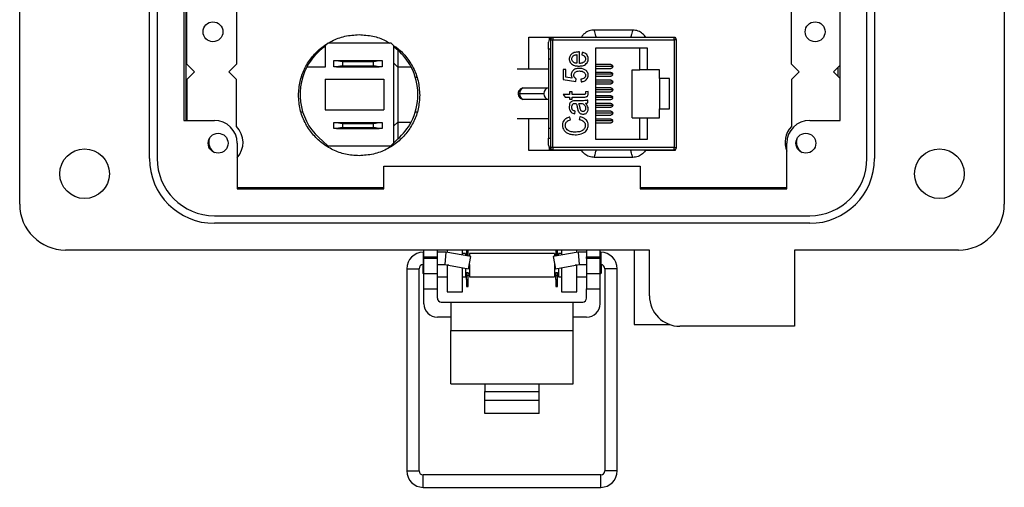
# Model space of a CAD drawing. Units: inches. Extents: x 0.5 to 8, y 0.3 to 10.7.
# Drawn here: x 1.5 to 3.6, y 4.1 to 5.1 of the extents above; entities that cross this region are included whole.
import ezdxf

# ---------------------------------------------------------------- set-up
doc = ezdxf.new("R2010")
doc.units = ezdxf.units.IN
doc.header["$MEASUREMENT"] = 0

msp = doc.modelspace()

# ---------------------------------------------------------------- linework, layer by layer
at = {"color": 7, "linetype": 'Continuous', "lineweight": 25}
for p, q in [((1.5315, 4.687), (1.5315, 5.9154)), ((3.563, 5.9154), (3.563, 4.687)), ((1.7992, 4.7815), (1.7992, 5.8209)), ((1.8149, 5.8209), (1.8149, 4.7815)), ((3.2795, 4.7815), (3.2795, 5.8209)), ((3.2953, 5.8209), (3.2953, 4.7815)), ((1.8701, 5.7421), (1.8701, 4.8602)), ((3.2244, 4.8602), (3.2244, 5.7421)), ((1.8752, 4.8602), (1.8752, 5.3288)), ((1.8766, 4.9761), (1.8766, 5.2603)), ((1.979, 5.1134), (1.979, 4.9761)), ((3.1239, 4.9761), (3.1239, 5.0988)), ((2.7962, 5.0467), (2.7169, 5.0467)), ((2.167, 5.0195), (2.1614, 5.0137)), ((2.2979, 5.0195), (2.167, 5.0195)), ((2.3034, 5.0137), (2.2979, 5.0195)), ((2.5818, 4.9664), (2.5818, 5.0322)), ((2.5818, 5.0322), (2.6905, 5.0322)), ((2.6226, 5.0072), (2.6226, 5.0215)), ((2.6246, 5.0272), (2.6246, 5.0292)), ((2.6266, 5.0262), (2.6266, 4.8042)), ((2.6266, 5.0262), (2.6314, 5.0262)), ((2.6314, 5.031), (2.6314, 5.0262)), ((2.8817, 5.031), (2.6314, 5.031)), ((2.6314, 5.0262), (2.8817, 5.0262)), ((2.6314, 4.8042), (2.6314, 5.0262)), ((2.8224, 5.0322), (2.8842, 5.0322)), ((2.8817, 5.0262), (2.8817, 5.031)), ((2.8817, 5.0262), (2.8817, 4.8042)), ((2.8865, 5.0262), (2.8817, 5.0262)), ((2.8842, 5.0322), (2.8842, 5.0303)), ((2.8865, 4.8042), (2.8865, 5.0262)), ((2.1614, 5.0137), (2.1614, 4.9703)), ((2.3034, 4.8141), (2.3034, 5.0137)), ((2.3115, 5.0051), (2.3115, 4.9703)), ((2.6266, 5.0072), (2.6226, 5.0072)), ((2.6226, 5.0072), (2.6226, 4.9872)), ((2.6862, 5.0013), (2.6846, 5.0013)), ((2.6862, 4.9776), (2.6862, 5.0013)), ((2.6923, 5.0006), (2.6916, 4.9952)), ((2.8266, 5.0089), (2.7195, 5.0089)), ((2.7195, 5.0089), (2.7195, 4.8215)), ((2.8109, 4.9648), (2.8109, 5.0089)), ((2.8266, 4.9648), (2.8266, 5.0089)), ((2.1794, 4.9707), (2.1794, 4.9835)), ((2.1794, 4.9835), (2.1853, 4.9835)), ((2.1853, 4.9835), (2.1972, 4.9814)), ((2.1853, 4.9835), (2.2735, 4.9835)), ((2.1972, 4.9814), (2.1972, 4.9728)), ((2.1972, 4.9814), (2.2617, 4.9814)), ((2.2617, 4.9814), (2.2735, 4.9835)), ((2.2617, 4.9728), (2.2617, 4.9814)), ((2.2735, 4.9835), (2.2794, 4.9835)), ((2.2794, 4.9835), (2.2794, 4.9707)), ((2.3115, 4.9703), (2.3034, 4.9784)), ((2.6226, 4.9872), (2.6226, 4.8432)), ((2.6226, 4.9872), (2.6266, 4.9872)), ((2.6808, 4.9959), (2.6808, 4.978)), ((1.8766, 4.9761), (1.8924, 4.9603)), ((1.8924, 4.9603), (1.8766, 4.9446)), ((1.979, 4.9761), (1.9632, 4.9603)), ((1.979, 4.9446), (1.9632, 4.9603)), ((2.1614, 4.9703), (2.124, 4.9703)), ((2.1853, 4.9707), (2.1794, 4.9707)), ((2.1972, 4.9728), (2.1853, 4.9707)), ((2.1853, 4.9707), (2.2735, 4.9707)), ((2.1972, 4.9728), (2.2617, 4.9728)), ((2.2735, 4.9707), (2.2617, 4.9728)), ((2.2794, 4.9707), (2.2735, 4.9707)), ((2.3115, 4.9703), (2.3115, 4.8567)), ((2.339, 4.9703), (2.3115, 4.9703)), ((2.558, 4.9664), (2.6226, 4.9664)), ((2.6586, 4.9655), (2.6525, 4.9655)), ((2.6525, 4.9655), (2.6525, 4.9446)), ((2.6586, 4.9491), (2.6586, 4.9655)), ((2.751, 4.9754), (2.7195, 4.9754)), ((2.755, 4.9714), (2.7195, 4.9714)), ((2.7195, 4.9675), (2.751, 4.9675)), ((2.751, 4.9593), (2.7195, 4.9593)), ((2.7951, 4.8656), (2.7951, 4.9648)), ((2.7951, 4.9648), (2.8109, 4.9648)), ((2.8266, 4.9648), (2.8109, 4.9648)), ((2.8518, 4.9648), (2.8266, 4.9648)), ((2.8518, 4.9467), (2.8518, 4.9648)), ((3.1239, 4.9761), (3.1396, 4.9603)), ((3.1396, 4.9603), (3.1239, 4.9446)), ((3.2244, 4.9742), (3.2105, 4.9603)), ((3.2244, 4.9464), (3.2105, 4.9603)), ((3.2192, 4.9691), (3.2192, 4.9516)), ((1.8766, 4.9446), (1.8766, 4.8602)), ((1.979, 4.8474), (1.979, 4.9446)), ((2.1154, 4.9495), (2.1132, 4.9495)), ((2.1618, 4.9453), (2.283, 4.9453)), ((2.1618, 4.9453), (2.1618, 4.8817)), ((2.283, 4.9453), (2.283, 4.8817)), ((2.3476, 4.9495), (2.3504, 4.9495)), ((2.6525, 4.9446), (2.6791, 4.9405)), ((2.6714, 4.9471), (2.6586, 4.9491)), ((2.6791, 4.9405), (2.6799, 4.9459)), ((2.6889, 4.9452), (2.6896, 4.9398)), ((2.755, 4.9554), (2.7195, 4.9554)), ((2.7195, 4.9514), (2.751, 4.9514)), ((2.751, 4.9432), (2.7195, 4.9432)), ((2.755, 4.9393), (2.7195, 4.9393)), ((2.8723, 4.9467), (2.8518, 4.9467)), ((2.8518, 4.9467), (2.8518, 4.8837)), ((2.8723, 4.8837), (2.8723, 4.9467)), ((3.1239, 4.9446), (3.1239, 4.8474)), ((2.5681, 4.9268), (2.5703, 4.9272)), ((2.5703, 4.9272), (2.6226, 4.9272)), ((2.6714, 4.9189), (2.666, 4.9189)), ((2.666, 4.9189), (2.666, 4.9135)), ((2.6714, 4.9135), (2.6714, 4.9189)), ((2.7045, 4.9196), (2.6991, 4.9189)), ((2.6991, 4.9189), (2.6991, 4.9166)), ((2.7045, 4.9156), (2.7045, 4.9196)), ((2.7195, 4.9354), (2.751, 4.9354)), ((2.751, 4.9272), (2.7195, 4.9272)), ((2.755, 4.9232), (2.7195, 4.9232)), ((2.7195, 4.9193), (2.751, 4.9193)), ((2.563, 4.9155), (2.613, 4.9155)), ((2.613, 4.915), (2.563, 4.915)), ((2.5703, 4.9032), (2.5681, 4.9037)), ((2.6226, 4.9032), (2.5703, 4.9032)), ((2.666, 4.9135), (2.6525, 4.9135)), ((2.6525, 4.9135), (2.6566, 4.9081)), ((2.6566, 4.9081), (2.666, 4.9081)), ((2.666, 4.9081), (2.666, 4.9041)), ((2.666, 4.9041), (2.6714, 4.9041)), ((2.6938, 4.9135), (2.6714, 4.9135)), ((2.6714, 4.9041), (2.6714, 4.9081)), ((2.6714, 4.9081), (2.693, 4.9081)), ((2.688, 4.9007), (2.6795, 4.9007)), ((2.7038, 4.8967), (2.7038, 4.9021)), ((2.751, 4.9111), (2.7195, 4.9111)), ((2.755, 4.9072), (2.7195, 4.9072)), ((2.7195, 4.9032), (2.751, 4.9032)), ((2.1122, 4.8775), (2.1154, 4.8775)), ((2.1618, 4.8817), (2.283, 4.8817)), ((2.3476, 4.8775), (2.3514, 4.8775)), ((2.6768, 4.8737), (2.6775, 4.8791)), ((2.678, 4.8953), (2.6795, 4.8953)), ((2.6849, 4.8953), (2.6871, 4.8953)), ((2.751, 4.8951), (2.7195, 4.8951)), ((2.755, 4.8911), (2.7195, 4.8911)), ((2.7195, 4.8872), (2.751, 4.8872)), ((2.751, 4.879), (2.7195, 4.879)), ((2.8518, 4.8656), (2.8518, 4.8837)), ((2.8518, 4.8837), (2.8723, 4.8837)), ((1.8701, 4.8602), (1.9331, 4.8602)), ((2.1794, 4.8431), (2.1794, 4.8559)), ((2.1794, 4.8559), (2.1853, 4.8559)), ((2.1853, 4.8559), (2.1972, 4.8538)), ((2.1853, 4.8559), (2.2735, 4.8559)), ((2.2617, 4.8538), (2.2735, 4.8559)), ((2.2735, 4.8559), (2.2794, 4.8559)), ((2.2794, 4.8559), (2.2794, 4.8431)), ((2.3115, 4.8567), (2.3034, 4.8487)), ((2.3115, 4.8567), (2.339, 4.8567)), ((2.3115, 4.8567), (2.3115, 4.822)), ((2.558, 4.864), (2.6226, 4.864)), ((2.5818, 4.7982), (2.5818, 4.864)), ((2.668, 4.8616), (2.6667, 4.867)), ((2.6869, 4.8676), (2.6856, 4.8622)), ((2.755, 4.8751), (2.7195, 4.8751)), ((2.7195, 4.8711), (2.751, 4.8711)), ((2.751, 4.8629), (2.7195, 4.8629)), ((2.755, 4.859), (2.7195, 4.859)), ((2.7951, 4.8656), (2.8109, 4.8656)), ((2.8109, 4.8215), (2.8109, 4.8656)), ((2.8109, 4.8656), (2.8266, 4.8656)), ((2.8266, 4.8215), (2.8266, 4.8656)), ((2.8266, 4.8656), (2.8518, 4.8656)), ((3.1614, 4.8602), (3.2244, 4.8602)), ((2.1853, 4.8431), (2.1794, 4.8431)), ((2.1972, 4.8452), (2.1853, 4.8431)), ((2.1853, 4.8431), (2.2735, 4.8431)), ((2.1972, 4.8538), (2.1972, 4.8452)), ((2.1972, 4.8538), (2.2617, 4.8538)), ((2.1972, 4.8452), (2.2617, 4.8452)), ((2.2617, 4.8452), (2.2617, 4.8538)), ((2.2735, 4.8431), (2.2617, 4.8452)), ((2.2794, 4.8431), (2.2735, 4.8431)), ((2.6266, 4.8432), (2.6226, 4.8432)), ((2.6226, 4.8432), (2.6226, 4.8232)), ((2.7195, 4.8551), (2.751, 4.8551)), ((2.157, 4.8174), (2.1674, 4.8075)), ((2.3087, 4.8196), (2.3034, 4.8141)), ((2.6226, 4.8232), (2.6266, 4.8232)), ((2.6226, 4.8089), (2.6226, 4.8232)), ((2.7195, 4.8215), (2.8266, 4.8215)), ((1.9803, 4.813), (1.9803, 4.7185)), ((2.1674, 4.8075), (2.2971, 4.8075)), ((2.2971, 4.8075), (2.3034, 4.8141)), ((2.6907, 4.7982), (2.5818, 4.7982)), ((2.6907, 4.7982), (2.5818, 4.7982)), ((2.6246, 4.8012), (2.6246, 4.8032)), ((2.6314, 4.8042), (2.6266, 4.8042)), ((2.6314, 4.8042), (2.6314, 4.7995)), ((2.8817, 4.8042), (2.6314, 4.8042)), ((2.6314, 4.7995), (2.8817, 4.7995)), ((2.8842, 4.7982), (2.8224, 4.7982)), ((2.8842, 4.7982), (2.8224, 4.7982)), ((2.8817, 4.7995), (2.8817, 4.8042)), ((2.8817, 4.8042), (2.8865, 4.8042)), ((2.8842, 4.8001), (2.8842, 4.7982)), ((3.1142, 4.7185), (3.1142, 4.813)), ((2.7962, 4.7837), (2.7169, 4.7837)), ((2.2827, 4.7185), (2.2827, 4.7658)), ((2.2827, 4.7658), (2.8118, 4.7658)), ((2.8118, 4.7658), (2.8118, 4.7185)), ((2.2827, 4.7212), (1.9803, 4.7212)), ((1.9803, 4.7185), (2.2827, 4.7185)), ((3.1142, 4.7212), (2.8118, 4.7212)), ((2.8118, 4.7185), (3.1142, 4.7185)), ((1.9331, 4.6634), (3.1614, 4.6634)), ((3.1614, 4.6476), (1.9331, 4.6476)), ((2.8307, 4.5925), (1.626, 4.5925)), ((2.3652, 4.5783), (2.3652, 4.5925)), ((2.3932, 4.5783), (2.3932, 4.5925)), ((2.4134, 4.5925), (2.4134, 4.5875)), ((2.4449, 4.582), (2.4449, 4.5925)), ((2.4534, 4.5925), (2.4534, 4.5905)), ((2.4569, 4.5905), (2.4569, 4.5925)), ((2.6375, 4.5925), (2.6375, 4.5905)), ((2.641, 4.5905), (2.641, 4.5925)), ((2.6496, 4.5925), (2.6496, 4.582)), ((2.6811, 4.5876), (2.6811, 4.5925)), ((2.7012, 4.5925), (2.7012, 4.5783)), ((2.7292, 4.5783), (2.7292, 4.5925)), ((2.7991, 4.5925), (2.7991, 4.4386)), ((2.8307, 4.498), (2.8307, 4.5925)), ((3.4685, 4.5925), (3.1299, 4.5925)), ((3.1299, 4.5925), (3.1299, 4.435)), ((2.3652, 4.588), (2.3641, 4.588)), ((2.3652, 4.5783), (2.3932, 4.5783)), ((2.3652, 4.5783), (2.3652, 4.5752)), ((2.3932, 4.5752), (2.3652, 4.5752)), ((2.3652, 4.5437), (2.3652, 4.5752)), ((2.411, 4.588), (2.3932, 4.588)), ((2.3932, 4.5752), (2.3932, 4.5783)), ((2.3932, 4.5437), (2.3932, 4.5752)), ((2.411, 4.588), (2.4087, 4.5624)), ((2.462, 4.579), (2.411, 4.588)), ((2.4512, 4.585), (2.4449, 4.585)), ((2.4512, 4.585), (2.4512, 4.5809)), ((2.4534, 4.5905), (2.4569, 4.5905)), ((2.4534, 4.5905), (2.4534, 4.5819)), ((2.4534, 4.5819), (2.4569, 4.5819)), ((2.4534, 4.5819), (2.4534, 4.5805)), ((2.4569, 4.5819), (2.4569, 4.5905)), ((2.4569, 4.5799), (2.4569, 4.5819)), ((2.4576, 4.5538), (2.462, 4.579)), ((2.6352, 4.585), (2.4592, 4.585)), ((2.4592, 4.585), (2.4592, 4.5795)), ((2.6834, 4.588), (2.6323, 4.579)), ((2.6323, 4.579), (2.6368, 4.5538)), ((2.6352, 4.585), (2.6352, 4.5795)), ((2.6375, 4.5905), (2.641, 4.5905)), ((2.6375, 4.5905), (2.6375, 4.5819)), ((2.6375, 4.5819), (2.641, 4.5819)), ((2.6375, 4.5819), (2.6375, 4.5799)), ((2.641, 4.5819), (2.641, 4.5905)), ((2.641, 4.5805), (2.641, 4.5819)), ((2.6496, 4.585), (2.6432, 4.585)), ((2.6432, 4.585), (2.6432, 4.5809)), ((2.7012, 4.588), (2.6834, 4.588)), ((2.6834, 4.588), (2.6857, 4.5624)), ((2.7012, 4.5783), (2.7292, 4.5783)), ((2.7012, 4.5752), (2.7012, 4.5783)), ((2.7292, 4.5752), (2.7012, 4.5752)), ((2.7012, 4.5752), (2.7012, 4.5437)), ((2.7303, 4.588), (2.7292, 4.588)), ((2.7292, 4.5752), (2.7292, 4.5783)), ((2.7292, 4.5437), (2.7292, 4.5752)), ((2.3301, 4.5539), (2.3301, 4.1367)), ((2.3556, 4.1367), (2.3556, 4.5539)), ((2.3631, 4.5624), (2.3631, 4.545)), ((2.3641, 4.5624), (2.3652, 4.5624)), ((2.3932, 4.5624), (2.4087, 4.5624)), ((2.4087, 4.5624), (2.4576, 4.5538)), ((2.4134, 4.5616), (2.4134, 4.561)), ((2.4134, 4.561), (2.4134, 4.5059)), ((2.4449, 4.5059), (2.4449, 4.5561)), ((2.4512, 4.5549), (2.4512, 4.537)), ((2.4592, 4.5626), (2.4592, 4.537)), ((2.6352, 4.5626), (2.6352, 4.537)), ((2.6368, 4.5538), (2.6857, 4.5624)), ((2.6432, 4.5549), (2.6432, 4.537)), ((2.6496, 4.5561), (2.6496, 4.5059)), ((2.6811, 4.561), (2.6811, 4.5616)), ((2.6811, 4.5059), (2.6811, 4.561)), ((2.6857, 4.5624), (2.7012, 4.5624)), ((2.7292, 4.5624), (2.7303, 4.5624)), ((2.7313, 4.5624), (2.7313, 4.545)), ((2.7388, 4.5539), (2.7388, 4.1367)), ((2.7643, 4.1367), (2.7643, 4.5539)), ((2.3631, 4.545), (2.3652, 4.5429)), ((2.3652, 4.5437), (2.3932, 4.5437)), ((2.3652, 4.5122), (2.3652, 4.5437)), ((2.3932, 4.5122), (2.3932, 4.5437)), ((2.3932, 4.537), (2.4134, 4.537)), ((2.4449, 4.537), (2.4512, 4.537)), ((2.4512, 4.545), (2.4534, 4.545)), ((2.4512, 4.5409), (2.4534, 4.5409)), ((2.4534, 4.5461), (2.4569, 4.5461)), ((2.4534, 4.5401), (2.4534, 4.5461)), ((2.4534, 4.5315), (2.4534, 4.5401)), ((2.4534, 4.5401), (2.4569, 4.5401)), ((2.4534, 4.5315), (2.4569, 4.5315)), ((2.4534, 4.5315), (2.4534, 4.5171)), ((2.4569, 4.5401), (2.4569, 4.5461)), ((2.4569, 4.545), (2.4592, 4.545)), ((2.4569, 4.5409), (2.4592, 4.5409)), ((2.4569, 4.5315), (2.4569, 4.5401)), ((2.4569, 4.5171), (2.4569, 4.5315)), ((2.4592, 4.537), (2.6352, 4.537)), ((2.6352, 4.545), (2.6375, 4.545)), ((2.6352, 4.5409), (2.6375, 4.5409)), ((2.6375, 4.5461), (2.641, 4.5461)), ((2.6375, 4.5401), (2.6375, 4.5461)), ((2.6375, 4.5401), (2.641, 4.5401)), ((2.6375, 4.5315), (2.6375, 4.5401)), ((2.6375, 4.5315), (2.641, 4.5315)), ((2.6375, 4.5315), (2.6375, 4.5171)), ((2.641, 4.5401), (2.641, 4.5461)), ((2.641, 4.545), (2.6432, 4.545)), ((2.641, 4.5409), (2.6432, 4.5409)), ((2.641, 4.5315), (2.641, 4.5401)), ((2.641, 4.5171), (2.641, 4.5315)), ((2.6432, 4.537), (2.6496, 4.537)), ((2.6811, 4.537), (2.7012, 4.537)), ((2.7012, 4.5437), (2.7292, 4.5437)), ((2.7012, 4.5437), (2.7012, 4.5122)), ((2.7292, 4.5429), (2.7313, 4.545)), ((2.7292, 4.5122), (2.7292, 4.5437)), ((2.3652, 4.5122), (2.3932, 4.5122)), ((2.3652, 4.4817), (2.3652, 4.5122)), ((2.3932, 4.4932), (2.3932, 4.5122)), ((2.4534, 4.5171), (2.4569, 4.5171)), ((2.6375, 4.5171), (2.641, 4.5171)), ((2.7012, 4.5122), (2.7292, 4.5122)), ((2.7012, 4.4932), (2.7012, 4.5122)), ((2.7292, 4.4817), (2.7292, 4.5122)), ((2.8307, 4.5144), (2.8307, 4.5202)), ((2.4134, 4.5059), (2.4449, 4.5059)), ((2.6496, 4.5059), (2.6811, 4.5059)), ((2.4012, 4.4852), (2.4212, 4.4852)), ((2.4212, 4.4852), (2.6732, 4.4852)), ((2.4212, 4.4852), (2.4212, 4.4262)), ((2.6732, 4.4262), (2.6732, 4.4852)), ((2.6732, 4.4852), (2.6932, 4.4852)), ((2.4212, 4.4537), (2.3932, 4.4537)), ((2.7012, 4.4537), (2.6732, 4.4537)), ((2.7991, 4.4386), (2.8729, 4.4386)), ((3.1299, 4.435), (2.8937, 4.435)), ((2.4212, 4.4262), (2.6732, 4.4262)), ((2.4212, 4.316), (2.4212, 4.4262)), ((2.6732, 4.316), (2.6732, 4.4262)), ((2.4212, 4.316), (2.4912, 4.316)), ((2.4912, 4.316), (2.6032, 4.316)), ((2.4912, 4.316), (2.4912, 4.3002)), ((2.6032, 4.316), (2.6732, 4.316)), ((2.6032, 4.3002), (2.6032, 4.316)), ((2.4912, 4.2824), (2.4912, 4.3002)), ((2.4912, 4.3002), (2.6032, 4.3002)), ((2.6032, 4.2824), (2.6032, 4.3002)), ((2.4912, 4.2551), (2.4912, 4.2824)), ((2.4912, 4.2824), (2.6032, 4.2824)), ((2.6032, 4.2551), (2.6032, 4.2824)), ((2.6032, 4.2551), (2.4912, 4.2551)), ((2.7303, 4.1282), (2.3641, 4.1282)), ((2.3641, 4.1026), (2.7303, 4.1026))]:
    msp.add_line(p, q, dxfattribs=at)
at = {"color": 8, "linetype": 'Continuous', "lineweight": 25}
for p, q in [((2.3641, 4.588), (2.3641, 4.5624)), ((2.7303, 4.588), (2.7303, 4.5624)), ((2.3301, 4.5539), (2.3556, 4.5539)), ((2.4166, 4.561), (2.4134, 4.561)), ((2.6811, 4.561), (2.6777, 4.561)), ((2.7515, 4.5539), (2.7388, 4.5539)), ((2.7643, 4.5539), (2.7515, 4.5539)), ((2.3301, 4.1367), (2.3556, 4.1367)), ((2.3641, 4.1154), (2.3641, 4.1282)), ((2.7303, 4.1154), (2.7303, 4.1282)), ((2.7515, 4.1367), (2.7388, 4.1367)), ((2.7643, 4.1367), (2.7515, 4.1367)), ((2.3641, 4.1026), (2.3641, 4.1154)), ((2.7303, 4.1026), (2.7303, 4.1154))]:
    msp.add_line(p, q, dxfattribs=at)
at = {"color": 7, "linetype": 'Continuous', "lineweight": 25, "flags": 128}
msp.add_lwpolyline([(3.1341, 4.8145), (3.1353, 4.8218), (3.1358, 4.8232)], dxfattribs=at)
at = {"color": 7, "linetype": 'Continuous', "lineweight": 25}
for centre, radius in [((1.9302, 5.043), 0.0205), ((3.1727, 5.043), 0.0205), ((1.9409, 4.813), 0.0205), ((3.1535, 4.813), 0.0205), ((1.6653, 4.75), 0.0512), ((3.4291, 4.75), 0.0512)]:
    msp.add_circle(centre, radius, dxfattribs=at)
for centre, radius, start, end in [((2.6321, 5.0215), 0.00945, 104.8606, 180), ((2.6314, 5.0262), 0.00472, 90, 180), ((2.8817, 5.0262), 0.00472, 0, 90), ((2.2315, 4.9135), 0.1216, 125.1904, 152.1455), ((2.2315, 4.9135), 0.1216, 48.8698, 53.7216), ((2.2315, 4.9135), 0.1216, 27.8545, 48.8698), ((2.2315, 4.9135), 0.1216, 152.1455, 232.2305), ((2.2315, 4.9135), 0.1216, 332.1455, 27.8545), ((2.5746, 4.9164), 0.0117, 111.9728, 184.6598), ((2.625, 4.9155), 0.012, 101.537, 180), ((2.5746, 4.914), 0.0117, 175.3402, 248.0272), ((2.625, 4.915), 0.012, 180, 258.463), ((1.9331, 4.813), 0.0472, 0, 90), ((2.2315, 4.9135), 0.1216, 311.1302, 332.1455), ((3.1614, 4.813), 0.0472, 90, 180), ((1.9451, 4.8145), 0.0472, 318.089, 44.2321), ((3.1577, 4.8145), 0.0472, 135.7679, 202.7081), ((1.9451, 4.8145), 0.0236, 158.1965, 240.4881), ((2.2315, 4.9135), 0.1216, 309.4393, 311.1302), ((2.6321, 4.8089), 0.00945, 180, 255.1394), ((2.6314, 4.8042), 0.00472, 180, 270), ((2.8817, 4.8042), 0.00472, 270, 0), ((3.1577, 4.8145), 0.0236, 180, 240.4881), ((1.9331, 4.7815), 0.1339, 180, 270), ((1.9331, 4.7815), 0.1181, 180, 270), ((3.1614, 4.7815), 0.1339, 270, 0), ((3.1614, 4.7815), 0.1181, 270, 0), ((1.626, 4.687), 0.0945, 180, 270), ((3.4685, 4.687), 0.0945, 270, 0), ((2.3641, 4.5539), 0.0341, 90, 180), ((2.7303, 4.5539), 0.0341, 0, 90), ((2.3641, 4.5539), 0.00851, 90, 180), ((2.7303, 4.5539), 0.00851, 0, 90), ((2.4012, 4.4932), 0.008, 180, 270), ((2.6932, 4.4932), 0.008, 270, 360), ((2.8937, 4.498), 0.063, 180, 270), ((2.3932, 4.4817), 0.028, 180, 270), ((2.7012, 4.4817), 0.028, 270, 0), ((2.3641, 4.1367), 0.0341, 180, 270), ((2.3641, 4.1367), 0.00851, 180, 270), ((2.7303, 4.1367), 0.00851, 270, 0), ((2.7303, 4.1367), 0.0341, 270, 0)]:
    msp.add_arc(centre, radius, start, end, dxfattribs=at)
for points, knots in [([(2.7169, 5.0467), (2.7134, 5.0464), (2.7063, 5.0457), (2.6983, 5.041), (2.6929, 5.0359), (2.6907, 5.0326), (2.6896, 5.031)], [0, 0, 0, 0, 0.3217854, 0.6435708, 0.8186778, 1, 1, 1, 1]), ([(2.7211, 5.031), (2.7205, 5.0333), (2.7192, 5.038), (2.7179, 5.0429), (2.7171, 5.0461), (2.717, 5.0465), (2.7169, 5.0467)], [0, 0, 0, 0, 0.259388, 0.512022, 0.758631, 1, 1, 1, 1]), ([(2.7962, 5.0467), (2.7962, 5.0465), (2.796, 5.0461), (2.7952, 5.0429), (2.7939, 5.038), (2.7926, 5.0333), (2.792, 5.031)], [0, 0, 0, 0, 0.241369, 0.487978, 0.740612, 1, 1, 1, 1]), ([(2.8235, 5.031), (2.8214, 5.0338), (2.8173, 5.0396), (2.8075, 5.0455), (2.8001, 5.0463), (2.7962, 5.0467)], [0, 0, 0, 0, 0.322283, 0.644566, 1, 1, 1, 1]), ([(2.1068, 4.9122), (2.1074, 4.9216), (2.1086, 4.9402), (2.1182, 4.9664), (2.1325, 4.9896), (2.1517, 5.0094), (2.1752, 5.0248), (2.2025, 5.0352), (2.2219, 5.0365), (2.2318, 5.0372)], [0, 0, 0, 0, 0.144348, 0.284181, 0.421798, 0.558716, 0.702706, 0.848945, 1, 1, 1, 1]), ([(2.2318, 5.0372), (2.2412, 5.0365), (2.2598, 5.0352), (2.2811, 5.0283), (2.2917, 5.0214), (2.2945, 5.0195)], [0, 0, 0, 0, 0.428764, 0.844118, 1, 1, 1, 1]), ([(2.6246, 5.0292), (2.6246, 5.0302), (2.6247, 5.0313), (2.6254, 5.0321), (2.6255, 5.0322)], [0, 0, 0, 0, 0.8308261, 1, 1, 1, 1]), ([(2.3028, 5.0144), (2.3048, 5.0132), (2.3145, 5.0074), (2.3289, 4.9921), (2.3445, 4.9689), (2.3548, 4.9415), (2.3562, 4.9221), (2.3568, 4.9122)], [0, 0, 0, 0, 0.0576466, 0.2807959, 0.5154699, 0.7538098, 1, 1, 1, 1]), ([(2.6846, 5.0013), (2.6835, 5.0013), (2.6797, 5.0012), (2.6742, 5), (2.6691, 4.9965), (2.6662, 4.9926), (2.6654, 4.9891), (2.6653, 4.9873), (2.6653, 4.987)], [0, 0, 0, 0, 0.117552, 0.427308, 0.612637, 0.79835, 0.963944, 1, 1, 1, 1]), ([(2.7045, 4.987), (2.7044, 4.988), (2.7043, 4.9905), (2.7028, 4.9943), (2.6997, 4.9977), (2.6959, 4.9997), (2.6933, 5.0003), (2.6923, 5.0006)], [0, 0, 0, 0, 0.158609, 0.377939, 0.589677, 0.851417, 1, 1, 1, 1]), ([(2.6653, 4.987), (2.6654, 4.986), (2.6655, 4.9835), (2.6671, 4.9798), (2.67, 4.9764), (2.6748, 4.9735), (2.6802, 4.9724), (2.6839, 4.9723), (2.6852, 4.9722)], [0, 0, 0, 0, 0.113777, 0.266508, 0.418579, 0.593125, 0.860105, 1, 1, 1, 1]), ([(2.6707, 4.987), (2.6708, 4.9881), (2.671, 4.9901), (2.6724, 4.9923), (2.6736, 4.9933), (2.674, 4.9937)], [0, 0, 0, 0, 0.41471, 0.761286, 1, 1, 1, 1]), ([(2.6808, 4.978), (2.6798, 4.9781), (2.6777, 4.9783), (2.6746, 4.9797), (2.6722, 4.9819), (2.6709, 4.9846), (2.6708, 4.9864), (2.6707, 4.987)], [0, 0, 0, 0, 0.2104874, 0.4225019, 0.6589565, 0.8656608, 1, 1, 1, 1]), ([(2.674, 4.9937), (2.6748, 4.9942), (2.6763, 4.9951), (2.6786, 4.9956), (2.6801, 4.9958), (2.6808, 4.9959)], [0, 0, 0, 0, 0.38986, 0.692137, 1, 1, 1, 1]), ([(2.6852, 4.9722), (2.6863, 4.9723), (2.6902, 4.9724), (2.6957, 4.9735), (2.7008, 4.977), (2.7035, 4.981), (2.7044, 4.9845), (2.7045, 4.9865), (2.7045, 4.987)], [0, 0, 0, 0, 0.115799, 0.430012, 0.606078, 0.782994, 0.94596, 1, 1, 1, 1]), ([(2.6991, 4.987), (2.6989, 4.9859), (2.6987, 4.9838), (2.6967, 4.9812), (2.6938, 4.979), (2.6901, 4.978), (2.6874, 4.9777), (2.6862, 4.9776)], [0, 0, 0, 0, 0.181999, 0.364711, 0.529756, 0.81076, 1, 1, 1, 1]), ([(2.6916, 4.9952), (2.6926, 4.9948), (2.6946, 4.9941), (2.6971, 4.9924), (2.6986, 4.9902), (2.699, 4.9883), (2.6991, 4.9872), (2.6991, 4.987)], [0, 0, 0, 0, 0.2648369, 0.5319143, 0.733398, 0.9352374, 1, 1, 1, 1]), ([(2.6861, 4.9675), (2.6851, 4.9675), (2.6819, 4.9674), (2.6771, 4.9661), (2.6729, 4.9631), (2.6703, 4.9598), (2.6695, 4.9569), (2.6694, 4.9553), (2.6694, 4.9548)], [0, 0, 0, 0, 0.13536, 0.40954, 0.621877, 0.79337, 0.93945, 1, 1, 1, 1]), ([(2.6748, 4.9533), (2.6749, 4.9544), (2.6751, 4.9564), (2.6767, 4.9587), (2.6788, 4.9605), (2.6821, 4.9619), (2.6848, 4.962), (2.6864, 4.9621)], [0, 0, 0, 0, 0.195753, 0.355836, 0.514824, 0.705001, 1, 1, 1, 1]), ([(2.7045, 4.9533), (2.7044, 4.9543), (2.7043, 4.9567), (2.7028, 4.9601), (2.6996, 4.9636), (2.6947, 4.9663), (2.6898, 4.9674), (2.6869, 4.9675), (2.6861, 4.9675)], [0, 0, 0, 0, 0.1220701, 0.2729404, 0.4238557, 0.6646965, 0.9058522, 1, 1, 1, 1]), ([(2.6864, 4.9621), (2.6874, 4.9621), (2.6901, 4.962), (2.6939, 4.9609), (2.6968, 4.9587), (2.6984, 4.9565), (2.699, 4.9546), (2.6991, 4.9535), (2.6991, 4.9532)], [0, 0, 0, 0, 0.183613, 0.468242, 0.659769, 0.813756, 0.944642, 1, 1, 1, 1]), ([(2.751, 4.9753), (2.7512, 4.9753), (2.7518, 4.9754), (2.7528, 4.975), (2.7539, 4.9743), (2.7547, 4.9732), (2.755, 4.9722), (2.755, 4.9716), (2.755, 4.9714)], [0, 0, 0, 0, 0.0782, 0.291908, 0.505615, 0.719322, 0.933029, 1, 1, 1, 1]), ([(2.755, 4.9714), (2.7549, 4.971), (2.7548, 4.9701), (2.7542, 4.9689), (2.7532, 4.968), (2.7521, 4.9675), (2.7513, 4.9675), (2.751, 4.9675)], [0, 0, 0, 0, 0.214738, 0.429476, 0.644213, 0.858951, 1, 1, 1, 1]), ([(2.751, 4.9593), (2.7512, 4.9593), (2.7518, 4.9593), (2.7528, 4.959), (2.7539, 4.9582), (2.7547, 4.9571), (2.755, 4.9561), (2.755, 4.9555), (2.755, 4.9554)], [0, 0, 0, 0, 0.0782, 0.291908, 0.505615, 0.719322, 0.933029, 1, 1, 1, 1]), ([(2.6694, 4.9548), (2.6694, 4.9538), (2.6695, 4.9519), (2.6703, 4.9493), (2.671, 4.9479), (2.6714, 4.9471)], [0, 0, 0, 0, 0.392413, 0.692595, 1, 1, 1, 1]), ([(2.6799, 4.9459), (2.679, 4.9465), (2.6771, 4.9475), (2.6752, 4.9502), (2.6749, 4.9523), (2.6748, 4.9533)], [0, 0, 0, 0, 0.335371, 0.674673, 1, 1, 1, 1]), ([(2.6991, 4.9532), (2.699, 4.9523), (2.6988, 4.9506), (2.6971, 4.9483), (2.6943, 4.9464), (2.6914, 4.9456), (2.6894, 4.9453), (2.6889, 4.9452)], [0, 0, 0, 0, 0.182535, 0.36575, 0.578744, 0.897312, 1, 1, 1, 1]), ([(2.6896, 4.9398), (2.6907, 4.94), (2.6938, 4.9403), (2.6983, 4.942), (2.7021, 4.9455), (2.7042, 4.9493), (2.7044, 4.952), (2.7045, 4.9533)], [0, 0, 0, 0, 0.142592, 0.431753, 0.63213, 0.833267, 1, 1, 1, 1]), ([(2.755, 4.9554), (2.7549, 4.9549), (2.7548, 4.954), (2.7542, 4.9529), (2.7532, 4.952), (2.7521, 4.9515), (2.7513, 4.9515), (2.751, 4.9515)], [0, 0, 0, 0, 0.214738, 0.429476, 0.644213, 0.858951, 1, 1, 1, 1]), ([(2.751, 4.9432), (2.7512, 4.9432), (2.7518, 4.9433), (2.7528, 4.9429), (2.7539, 4.9421), (2.7547, 4.941), (2.755, 4.94), (2.755, 4.9394), (2.755, 4.9393)], [0, 0, 0, 0, 0.0782005, 0.2919077, 0.5056149, 0.7193221, 0.9330293, 1, 1, 1, 1]), ([(2.755, 4.9393), (2.7549, 4.9389), (2.7548, 4.938), (2.7542, 4.9368), (2.7532, 4.9359), (2.7521, 4.9354), (2.7513, 4.9354), (2.751, 4.9354)], [0, 0, 0, 0, 0.214738, 0.429476, 0.644213, 0.858951, 1, 1, 1, 1]), ([(2.5681, 4.9268), (2.5671, 4.9263), (2.5652, 4.9255), (2.5627, 4.9232), (2.5611, 4.9208), (2.5602, 4.9181), (2.5599, 4.9159), (2.56, 4.9134), (2.5608, 4.9102), (2.5627, 4.9072), (2.5654, 4.9049), (2.5672, 4.9041), (2.5681, 4.9037)], [0, 0, 0, 0, 0.110603, 0.202055, 0.330287, 0.403975, 0.473642, 0.552713, 0.656429, 0.802539, 0.89482, 1, 1, 1, 1]), ([(2.6991, 4.9166), (2.6991, 4.9163), (2.699, 4.9158), (2.6988, 4.915), (2.6984, 4.9144), (2.698, 4.9141), (2.6978, 4.914)], [0, 0, 0, 0, 0.2600291, 0.5222701, 0.7558098, 1, 1, 1, 1]), ([(2.751, 4.9271), (2.7512, 4.9271), (2.7518, 4.9272), (2.7528, 4.9268), (2.7539, 4.9261), (2.7547, 4.925), (2.755, 4.924), (2.755, 4.9234), (2.755, 4.9232)], [0, 0, 0, 0, 0.0782005, 0.2919077, 0.5056149, 0.7193221, 0.9330293, 1, 1, 1, 1]), ([(2.755, 4.9232), (2.7549, 4.9228), (2.7548, 4.9219), (2.7542, 4.9207), (2.7532, 4.9199), (2.7521, 4.9194), (2.7513, 4.9194), (2.751, 4.9194)], [0, 0, 0, 0, 0.214738, 0.429476, 0.644213, 0.858951, 1, 1, 1, 1]), ([(2.2318, 4.7872), (2.2224, 4.7878), (2.2038, 4.789), (2.1775, 4.7985), (2.1544, 4.8128), (2.1346, 4.832), (2.1192, 4.8555), (2.1088, 4.8828), (2.1075, 4.9023), (2.1068, 4.9122)], [0, 0, 0, 0, 0.144348, 0.284181, 0.421798, 0.558716, 0.702706, 0.848945, 1, 1, 1, 1]), ([(2.3568, 4.9122), (2.3562, 4.9027), (2.355, 4.8841), (2.3455, 4.8579), (2.3312, 4.8347), (2.312, 4.8149), (2.2885, 4.7996), (2.2612, 4.7892), (2.2417, 4.7878), (2.2318, 4.7872)], [0, 0, 0, 0, 0.144348, 0.284181, 0.421798, 0.558716, 0.702706, 0.848945, 1, 1, 1, 1]), ([(2.5628, 4.9152), (2.5628, 4.9152), (2.5629, 4.9153), (2.5629, 4.9154), (2.5629, 4.9154), (2.5629, 4.9154), (2.5629, 4.9154), (2.563, 4.9155), (2.563, 4.9155)], [0, 0, 0, 0, 0.269491, 0.387469, 0.5, 0.612531, 0.730509, 1, 1, 1, 1]), ([(2.5628, 4.9152), (2.5628, 4.9152), (2.5629, 4.9151), (2.5629, 4.9151), (2.5629, 4.915), (2.5629, 4.915), (2.5629, 4.915), (2.563, 4.915), (2.563, 4.915)], [0, 0, 0, 0, 0.269491, 0.387469, 0.5, 0.612531, 0.730509, 1, 1, 1, 1]), ([(2.613, 4.9155), (2.613, 4.9155), (2.613, 4.9154), (2.613, 4.9154), (2.613, 4.9154), (2.613, 4.9153), (2.613, 4.9153), (2.613, 4.9152), (2.613, 4.9151), (2.613, 4.9151), (2.613, 4.915), (2.613, 4.915), (2.613, 4.915), (2.613, 4.915), (2.613, 4.915)], [0, 0, 0, 0, 0.129629, 0.188993, 0.247983, 0.377617, 0.436994, 0.496051, 0.63244, 0.691693, 0.748025, 0.804357, 0.86361, 1, 1, 1, 1]), ([(2.6795, 4.9007), (2.6785, 4.9007), (2.6758, 4.9006), (2.6723, 4.9004), (2.6692, 4.8988), (2.6673, 4.8967), (2.6656, 4.8932), (2.6654, 4.8903), (2.6653, 4.8884)], [0, 0, 0, 0, 0.142888, 0.360915, 0.481663, 0.601865, 0.741921, 1, 1, 1, 1]), ([(2.7038, 4.9021), (2.7028, 4.9017), (2.6998, 4.9008), (2.6944, 4.9008), (2.6902, 4.9007), (2.688, 4.9007)], [0, 0, 0, 0, 0.198284, 0.597166, 1, 1, 1, 1]), ([(2.693, 4.9081), (2.694, 4.9081), (2.6962, 4.9082), (2.699, 4.9083), (2.7013, 4.909), (2.7029, 4.9103), (2.7041, 4.9122), (2.7044, 4.914), (2.7045, 4.9153), (2.7045, 4.9156)], [0, 0, 0, 0, 0.19692, 0.399247, 0.524917, 0.65155, 0.766944, 0.939964, 1, 1, 1, 1]), ([(2.6978, 4.914), (2.6973, 4.9139), (2.6964, 4.9136), (2.695, 4.9135), (2.6942, 4.9135), (2.6938, 4.9135)], [0, 0, 0, 0, 0.39351, 0.69635, 1, 1, 1, 1]), ([(2.6986, 4.8953), (2.6991, 4.8954), (2.7002, 4.8955), (2.7019, 4.8959), (2.7031, 4.8964), (2.7038, 4.8967)], [0, 0, 0, 0, 0.291487, 0.58325, 1, 1, 1, 1]), ([(2.751, 4.9111), (2.7512, 4.9111), (2.7518, 4.9111), (2.7528, 4.9108), (2.7539, 4.91), (2.7547, 4.9089), (2.755, 4.9079), (2.755, 4.9073), (2.755, 4.9072)], [0, 0, 0, 0, 0.0782, 0.291908, 0.505615, 0.719322, 0.933029, 1, 1, 1, 1]), ([(2.755, 4.9072), (2.7549, 4.9067), (2.7548, 4.9059), (2.7542, 4.9047), (2.7532, 4.9038), (2.7521, 4.9033), (2.7513, 4.9033), (2.751, 4.9033)], [0, 0, 0, 0, 0.2147378, 0.4294756, 0.6442133, 0.8589511, 1, 1, 1, 1]), ([(2.6653, 4.8884), (2.6654, 4.8873), (2.6654, 4.8843), (2.6666, 4.88), (2.6694, 4.8767), (2.6728, 4.8747), (2.6754, 4.8741), (2.6768, 4.8737)], [0, 0, 0, 0, 0.153067, 0.442265, 0.61441, 0.785997, 1, 1, 1, 1]), ([(2.6707, 4.8876), (2.6708, 4.8887), (2.6709, 4.8903), (2.6717, 4.8925), (2.6724, 4.8934), (2.6729, 4.8939)], [0, 0, 0, 0, 0.4667453, 0.72411, 1, 1, 1, 1]), ([(2.6775, 4.8791), (2.6765, 4.8794), (2.6748, 4.8798), (2.6727, 4.8811), (2.6714, 4.8828), (2.6708, 4.885), (2.6708, 4.8867), (2.6707, 4.8876)], [0, 0, 0, 0, 0.2618843, 0.4327975, 0.577898, 0.7863484, 1, 1, 1, 1]), ([(2.6729, 4.8939), (2.6733, 4.8942), (2.6743, 4.8949), (2.6762, 4.8952), (2.6774, 4.8953), (2.678, 4.8953)], [0, 0, 0, 0, 0.286948, 0.710107, 1, 1, 1, 1]), ([(2.6795, 4.8953), (2.6799, 4.8943), (2.6808, 4.8923), (2.6816, 4.889), (2.682, 4.8867), (2.6822, 4.8856)], [0, 0, 0, 0, 0.312957, 0.655619, 1, 1, 1, 1]), ([(2.6822, 4.8856), (2.6824, 4.8846), (2.6828, 4.8821), (2.6838, 4.8785), (2.6863, 4.8755), (2.6892, 4.8737), (2.6919, 4.8731), (2.6935, 4.873), (2.6939, 4.873)], [0, 0, 0, 0, 0.165135, 0.397826, 0.576346, 0.754583, 0.939517, 1, 1, 1, 1]), ([(2.6876, 4.8862), (2.6874, 4.8873), (2.687, 4.8893), (2.6862, 4.8924), (2.6853, 4.8943), (2.6849, 4.8953)], [0, 0, 0, 0, 0.33229, 0.664224, 1, 1, 1, 1]), ([(2.6871, 4.8953), (2.6882, 4.8953), (2.6905, 4.8952), (2.6939, 4.8944), (2.6965, 4.8923), (2.6982, 4.8897), (2.699, 4.8872), (2.6991, 4.8856), (2.6991, 4.8851)], [0, 0, 0, 0, 0.176963, 0.39668, 0.563299, 0.729347, 0.917892, 1, 1, 1, 1]), ([(2.6936, 4.8784), (2.6928, 4.8785), (2.6914, 4.8787), (2.6898, 4.8798), (2.6885, 4.8817), (2.688, 4.884), (2.6877, 4.8857), (2.6876, 4.8862)], [0, 0, 0, 0, 0.213756, 0.367602, 0.52152, 0.842339, 1, 1, 1, 1]), ([(2.6991, 4.8851), (2.699, 4.884), (2.6989, 4.8823), (2.6978, 4.8803), (2.6965, 4.8791), (2.695, 4.8785), (2.694, 4.8785), (2.6936, 4.8784)], [0, 0, 0, 0, 0.326999, 0.51239, 0.698788, 0.866416, 1, 1, 1, 1]), ([(2.6939, 4.873), (2.6949, 4.8731), (2.697, 4.8732), (2.7001, 4.8745), (2.7025, 4.8767), (2.704, 4.8797), (2.7044, 4.8821), (2.7045, 4.8835), (2.7045, 4.8838)], [0, 0, 0, 0, 0.186194, 0.373772, 0.570385, 0.754713, 0.949096, 1, 1, 1, 1]), ([(2.7045, 4.8838), (2.7044, 4.8848), (2.7042, 4.8874), (2.7022, 4.8916), (2.6999, 4.894), (2.6986, 4.8953)], [0, 0, 0, 0, 0.237618, 0.589153, 1, 1, 1, 1]), ([(2.751, 4.895), (2.7512, 4.895), (2.7518, 4.8951), (2.7528, 4.8947), (2.7539, 4.8939), (2.7547, 4.8928), (2.755, 4.8918), (2.755, 4.8913), (2.755, 4.8911)], [0, 0, 0, 0, 0.0782, 0.291908, 0.505615, 0.719322, 0.933029, 1, 1, 1, 1]), ([(2.755, 4.8911), (2.7549, 4.8907), (2.7548, 4.8898), (2.7542, 4.8886), (2.7532, 4.8877), (2.7521, 4.8872), (2.7513, 4.8872), (2.751, 4.8872)], [0, 0, 0, 0, 0.214738, 0.429476, 0.644213, 0.858951, 1, 1, 1, 1]), ([(2.751, 4.8789), (2.7512, 4.879), (2.7518, 4.879), (2.7528, 4.8786), (2.7539, 4.8779), (2.7547, 4.8768), (2.755, 4.8758), (2.755, 4.8752), (2.755, 4.8751)], [0, 0, 0, 0, 0.0782, 0.291908, 0.505615, 0.719322, 0.933029, 1, 1, 1, 1]), ([(2.6667, 4.867), (2.6657, 4.8667), (2.6621, 4.8658), (2.6572, 4.8633), (2.6531, 4.8587), (2.6514, 4.8543), (2.6512, 4.8515), (2.6512, 4.8504)], [0, 0, 0, 0, 0.1278734, 0.4450762, 0.6562012, 0.8679259, 1, 1, 1, 1]), ([(2.6572, 4.8502), (2.6573, 4.8512), (2.6574, 4.8534), (2.6589, 4.8563), (2.6616, 4.859), (2.6649, 4.8606), (2.6673, 4.8613), (2.668, 4.8616)], [0, 0, 0, 0, 0.1859742, 0.3734495, 0.5609506, 0.8577612, 1, 1, 1, 1]), ([(2.6856, 4.8622), (2.6866, 4.862), (2.6894, 4.8615), (2.6933, 4.8597), (2.6965, 4.8566), (2.6982, 4.8532), (2.6983, 4.8508), (2.6984, 4.8497)], [0, 0, 0, 0, 0.160926, 0.432501, 0.635506, 0.839224, 1, 1, 1, 1]), ([(2.7045, 4.8499), (2.7044, 4.8509), (2.7043, 4.8538), (2.7027, 4.8583), (2.6991, 4.8625), (2.6938, 4.8658), (2.6895, 4.867), (2.6869, 4.8676)], [0, 0, 0, 0, 0.11598, 0.316429, 0.508335, 0.71165, 1, 1, 1, 1]), ([(2.755, 4.8751), (2.7549, 4.8746), (2.7548, 4.8737), (2.7542, 4.8725), (2.7532, 4.8717), (2.7521, 4.8712), (2.7513, 4.8712), (2.751, 4.8712)], [0, 0, 0, 0, 0.214738, 0.429476, 0.644213, 0.858951, 1, 1, 1, 1]), ([(2.751, 4.8629), (2.7512, 4.8629), (2.7518, 4.8629), (2.7528, 4.8626), (2.7539, 4.8618), (2.7547, 4.8607), (2.755, 4.8597), (2.755, 4.8591), (2.755, 4.859)], [0, 0, 0, 0, 0.0782, 0.291908, 0.505615, 0.719322, 0.933029, 1, 1, 1, 1]), ([(2.755, 4.859), (2.7549, 4.8586), (2.7548, 4.8577), (2.7542, 4.8565), (2.7532, 4.8556), (2.7521, 4.8551), (2.7513, 4.8551), (2.751, 4.8551)], [0, 0, 0, 0, 0.214738, 0.429476, 0.644213, 0.858951, 1, 1, 1, 1]), ([(2.6512, 4.8504), (2.6512, 4.8493), (2.6513, 4.8463), (2.653, 4.8415), (2.6568, 4.8368), (2.6627, 4.8329), (2.6699, 4.8308), (2.6752, 4.8306), (2.6775, 4.8305)], [0, 0, 0, 0, 0.085621, 0.245345, 0.403276, 0.569002, 0.81753, 1, 1, 1, 1]), ([(2.6775, 4.8359), (2.6764, 4.8359), (2.6721, 4.836), (2.6663, 4.8372), (2.6609, 4.8406), (2.6583, 4.8441), (2.6573, 4.8475), (2.6573, 4.8495), (2.6572, 4.8502)], [0, 0, 0, 0, 0.113357, 0.465605, 0.624909, 0.785989, 0.924254, 1, 1, 1, 1]), ([(2.6775, 4.8305), (2.6785, 4.8305), (2.6838, 4.8306), (2.6913, 4.8322), (2.6984, 4.8362), (2.7022, 4.8403), (2.7042, 4.845), (2.7044, 4.8483), (2.7045, 4.8499)], [0, 0, 0, 0, 0.084577, 0.427201, 0.597905, 0.734643, 0.871493, 1, 1, 1, 1]), ([(2.6984, 4.8497), (2.6983, 4.8487), (2.6982, 4.8465), (2.6969, 4.8434), (2.6943, 4.8403), (2.6894, 4.8373), (2.6834, 4.8361), (2.6791, 4.836), (2.6775, 4.8359)], [0, 0, 0, 0, 0.112444, 0.225559, 0.359308, 0.540348, 0.827596, 1, 1, 1, 1]), ([(2.6255, 4.7982), (2.6253, 4.7985), (2.6247, 4.7994), (2.6246, 4.8005), (2.6246, 4.8012)], [0, 0, 0, 0, 0.342468, 1, 1, 1, 1]), ([(2.7169, 4.7837), (2.7134, 4.7841), (2.7063, 4.7848), (2.6964, 4.7903), (2.6919, 4.7963), (2.6896, 4.7995)], [0, 0, 0, 0, 0.322283, 0.644566, 1, 1, 1, 1]), ([(2.7169, 4.7837), (2.717, 4.7839), (2.7171, 4.7843), (2.7179, 4.7875), (2.7192, 4.7924), (2.7205, 4.7971), (2.7211, 4.7995)], [0, 0, 0, 0, 0.241369, 0.487978, 0.740612, 1, 1, 1, 1]), ([(2.7962, 4.7837), (2.7962, 4.7839), (2.796, 4.7843), (2.7952, 4.7875), (2.7939, 4.7924), (2.7926, 4.7971), (2.792, 4.7995)], [0, 0, 0, 0, 0.241369, 0.487978, 0.740612, 1, 1, 1, 1]), ([(2.8235, 4.7995), (2.8214, 4.7966), (2.8173, 4.7908), (2.8075, 4.785), (2.8001, 4.7841), (2.7962, 4.7837)], [0, 0, 0, 0, 0.322283, 0.644566, 1, 1, 1, 1])]:
    msp.add_open_spline(points, degree=3, knots=knots, dxfattribs=at)

doc.saveas('drawing.dxf')
